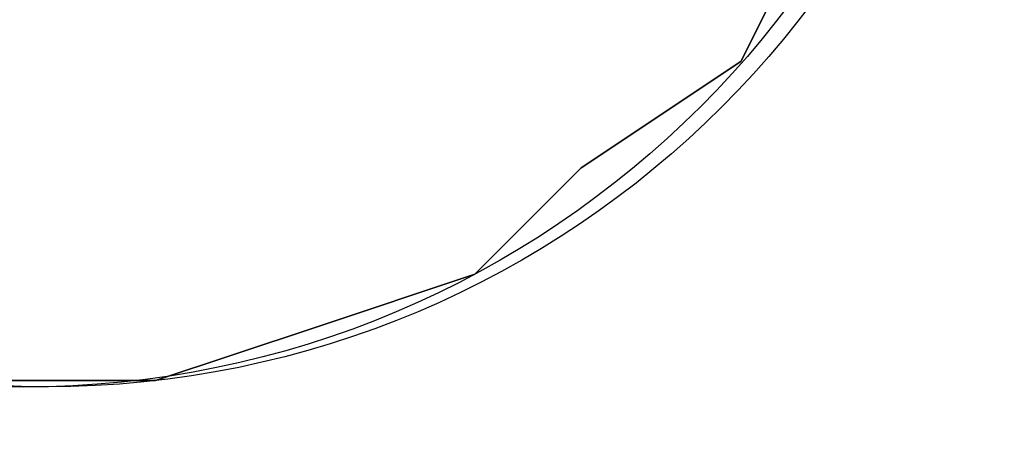
# Model space of a CAD drawing. Units: millimetres. Extents: x 82995 to 129253, y -71428 to -53751.
# Drawn here: x 89873 to 89883, y -55837 to -55833 of the extents above; entities that cross this region are included whole.
import ezdxf

# ---------------------------------------------------------------- set-up
doc = ezdxf.new("R2010")
doc.units = ezdxf.units.MM
doc.layers.add('CWPg169.468', color=250, linetype='Continuous', lineweight=25)
doc.styles.get("Standard").update_dxf_attribs({"font": 'ariali.ttf', "height": 250})
doc.dimstyles.new('Стиль 150', dxfattribs={"dimtxt": 150, "dimasz": 150, "dimexe": 50, "dimexo": 0, "dimgap": 50, "dimtad": 1, "dimdec": 0, "dimdsep": 32, "dimtxsty": 'Standard', "dimcen": 150, "dimclrd": 256, "dimclre": 256, "dimadec": 0, "dimazin": 0, "dimtfac": 1, "dimtdec": 0, "dimtmove": 0, "dimatfit": 3, "dimfxl": 0, "dimlwd": -1, "dimarcsym": 0})

# ---------------------------------------------------------------- blocks, each defined once
blk = doc.blocks.new('*D9')
at = {"layer": 'CWPg169.468', "lineweight": -2}
for p, q in [((84773.2, -57781.068), (84773.2, -55133.591)), ((93983.909, -56833.886), (93983.909, -55133.591))]:
    blk.add_line(p, q, dxfattribs=at)
at = {"layer": 'CWPg169.468'}
blk.add_line((84923.2, -55183.591), (93833.909, -55183.591), dxfattribs=at)
for points in [[(84923.2, -55158.591), (84923.2, -55208.591), (84773.2, -55183.591)], [(93833.909, -55158.591), (93833.909, -55208.591), (93983.909, -55183.591)]]:
    blk.add_solid(points, dxfattribs=at)
at = {"layer": 'Defpoints', "color": 0}
for p in [(93983.909, -55183.591), (93983.909, -56833.886), (84773.2, -57781.068)]:
    blk.add_point(p, dxfattribs=at)
at = {"layer": 'CWPg169.468', "color": 0, "insert": (89364.896, -55005.948), "char_height": 250, "attachment_point": 5}
blk.add_mtext('9211', dxfattribs=at)

msp = doc.modelspace()

# ---------------------------------------------------------------- linework, layer by layer
at = {"layer": 'CWPg169.468', "color": 18, "lineweight": 25}
for points in [[(89880.485, -55833.126), (89881.049, -55831.998), (89880.485, -55833.126)], [(89880.485, -55833.126), (89881.049, -55831.998), (89880.485, -55833.126)], [(89880.485, -55833.126), (89881.049, -55831.998), (89880.485, -55833.126)], [(89880.485, -55833.126), (89881.049, -55831.998), (89880.485, -55833.126)], [(89880.485, -55833.126), (89881.049, -55831.998), (89880.485, -55833.126)], [(89880.485, -55833.126), (89881.049, -55831.998), (89880.485, -55833.126)], [(89880.485, -55833.126), (89881.049, -55831.998), (89880.485, -55833.126)], [(89880.485, -55833.126), (89881.049, -55831.998), (89880.485, -55833.126)], [(89880.485, -55833.126), (89881.049, -55831.998), (89880.485, -55833.126)], [(89880.485, -55833.126), (89881.049, -55831.998), (89880.485, -55833.126)], [(89880.485, -55833.126), (89881.049, -55831.998), (89880.485, -55833.126)], [(89880.485, -55833.126), (89881.049, -55831.998), (89880.485, -55833.126)], [(89880.485, -55833.126), (89881.049, -55831.998), (89880.485, -55833.126)], [(89880.485, -55833.126), (89881.049, -55831.998), (89880.485, -55833.126)], [(89880.485, -55833.126), (89881.049, -55831.998), (89880.485, -55833.126)], [(89880.485, -55833.126), (89881.049, -55831.998), (89880.485, -55833.126)], [(89878.793, -55834.254), (89880.485, -55833.126), (89878.793, -55834.254)], [(89878.793, -55834.254), (89880.485, -55833.126), (89878.793, -55834.254)], [(89878.793, -55834.254), (89880.485, -55833.126), (89878.793, -55834.254)], [(89878.793, -55834.254), (89880.485, -55833.126), (89878.793, -55834.254)], [(89878.793, -55834.254), (89880.485, -55833.126), (89878.793, -55834.254)], [(89878.793, -55834.254), (89880.485, -55833.126), (89878.793, -55834.254)], [(89878.793, -55834.254), (89880.485, -55833.126), (89878.793, -55834.254)], [(89878.793, -55834.254), (89880.485, -55833.126), (89878.793, -55834.254)], [(89878.793, -55834.254), (89880.485, -55833.126), (89878.793, -55834.254)], [(89878.793, -55834.254), (89880.485, -55833.126), (89878.793, -55834.254)], [(89878.793, -55834.254), (89880.485, -55833.126), (89878.793, -55834.254)], [(89878.793, -55834.254), (89880.485, -55833.126), (89878.793, -55834.254)], [(89878.793, -55834.254), (89880.485, -55833.126), (89878.793, -55834.254)], [(89878.793, -55834.254), (89880.485, -55833.126), (89878.793, -55834.254)], [(89878.793, -55834.254), (89880.485, -55833.126), (89878.793, -55834.254)], [(89878.793, -55834.254), (89880.485, -55833.126), (89878.793, -55834.254)], [(89877.665, -55835.382), (89878.793, -55834.254), (89877.665, -55835.382)], [(89877.665, -55835.382), (89878.793, -55834.254), (89877.665, -55835.382)], [(89877.665, -55835.382), (89878.793, -55834.254), (89877.665, -55835.382)], [(89877.665, -55835.382), (89878.793, -55834.254), (89877.665, -55835.382)], [(89877.665, -55835.382), (89878.793, -55834.254), (89877.665, -55835.382)], [(89877.665, -55835.382), (89878.793, -55834.254), (89877.665, -55835.382)], [(89877.665, -55835.382), (89878.793, -55834.254), (89877.665, -55835.382)], [(89877.665, -55835.382), (89878.793, -55834.254), (89877.665, -55835.382)], [(89877.665, -55835.382), (89878.793, -55834.254), (89877.665, -55835.382)], [(89877.665, -55835.382), (89878.793, -55834.254), (89877.665, -55835.382)], [(89877.665, -55835.382), (89878.793, -55834.254), (89877.665, -55835.382)], [(89877.665, -55835.382), (89878.793, -55834.254), (89877.665, -55835.382)], [(89877.665, -55835.382), (89878.793, -55834.254), (89877.665, -55835.382)], [(89877.665, -55835.382), (89878.793, -55834.254), (89877.665, -55835.382)], [(89875.973, -55835.946), (89877.665, -55835.382), (89875.973, -55835.946)], [(89875.973, -55835.946), (89877.665, -55835.382), (89875.973, -55835.946)], [(89875.973, -55835.946), (89877.665, -55835.382), (89875.973, -55835.946)], [(89875.973, -55835.946), (89877.665, -55835.382), (89875.973, -55835.946)], [(89875.973, -55835.946), (89877.665, -55835.382), (89875.973, -55835.946)], [(89875.973, -55835.946), (89877.665, -55835.382), (89875.973, -55835.946)], [(89875.973, -55835.946), (89877.665, -55835.382), (89875.973, -55835.946)], [(89875.973, -55835.946), (89877.665, -55835.382), (89875.973, -55835.946)], [(89875.973, -55835.946), (89877.665, -55835.382), (89875.973, -55835.946)], [(89875.973, -55835.946), (89877.665, -55835.382), (89875.973, -55835.946)], [(89875.973, -55835.946), (89877.665, -55835.382), (89875.973, -55835.946)], [(89875.973, -55835.946), (89877.665, -55835.382), (89875.973, -55835.946)], [(89875.973, -55835.946), (89877.665, -55835.382), (89875.973, -55835.946)], [(89875.973, -55835.946), (89877.665, -55835.382), (89875.973, -55835.946)], [(89875.973, -55835.946), (89877.665, -55835.382), (89875.973, -55835.946)], [(89875.973, -55835.946), (89877.665, -55835.382), (89875.973, -55835.946)], [(89874.281, -55836.51), (89875.973, -55835.946), (89874.281, -55836.51)], [(89874.281, -55836.51), (89875.973, -55835.946), (89874.281, -55836.51)], [(89874.281, -55836.51), (89875.973, -55835.946), (89874.281, -55836.51)], [(89874.281, -55836.51), (89875.973, -55835.946), (89874.281, -55836.51)], [(89874.281, -55836.51), (89875.973, -55835.946), (89874.281, -55836.51)], [(89874.281, -55836.51), (89875.973, -55835.946), (89874.281, -55836.51)], [(89874.281, -55836.51), (89875.973, -55835.946), (89874.281, -55836.51)], [(89874.281, -55836.51), (89875.973, -55835.946), (89874.281, -55836.51)], [(89874.281, -55836.51), (89875.973, -55835.946), (89874.281, -55836.51)], [(89874.281, -55836.51), (89875.973, -55835.946), (89874.281, -55836.51)], [(89874.281, -55836.51), (89875.973, -55835.946), (89874.281, -55836.51)], [(89874.281, -55836.51), (89875.973, -55835.946), (89874.281, -55836.51)], [(89874.281, -55836.51), (89875.973, -55835.946), (89874.281, -55836.51)], [(89874.281, -55836.51), (89875.973, -55835.946), (89874.281, -55836.51)], [(89874.281, -55836.51), (89875.973, -55835.946), (89874.281, -55836.51)], [(89874.281, -55836.51), (89875.973, -55835.946), (89874.281, -55836.51)], [(89871.462, -55836.51), (89873.153, -55836.51), (89871.462, -55836.51)], [(89871.462, -55836.51), (89873.153, -55836.51), (89871.462, -55836.51)], [(89871.462, -55836.51), (89873.153, -55836.51), (89871.462, -55836.51)], [(89871.462, -55836.51), (89873.153, -55836.51), (89871.462, -55836.51)], [(89871.462, -55836.51), (89873.153, -55836.51), (89871.462, -55836.51)], [(89871.462, -55836.51), (89873.153, -55836.51), (89871.462, -55836.51)], [(89871.462, -55836.51), (89873.153, -55836.51), (89871.462, -55836.51)], [(89871.462, -55836.51), (89873.153, -55836.51), (89871.462, -55836.51)], [(89871.462, -55836.51), (89873.153, -55836.51), (89871.462, -55836.51)], [(89871.462, -55836.51), (89873.153, -55836.51), (89871.462, -55836.51)], [(89871.462, -55836.51), (89873.153, -55836.51), (89871.462, -55836.51)], [(89871.462, -55836.51), (89873.153, -55836.51), (89871.462, -55836.51)], [(89871.462, -55836.51), (89873.153, -55836.51), (89871.462, -55836.51)], [(89871.462, -55836.51), (89873.153, -55836.51), (89871.462, -55836.51)], [(89871.462, -55836.51), (89873.153, -55836.51), (89871.462, -55836.51)], [(89871.462, -55836.51), (89873.153, -55836.51), (89871.462, -55836.51)], [(89873.153, -55836.51), (89874.281, -55836.51), (89873.153, -55836.51)], [(89873.153, -55836.51), (89874.281, -55836.51), (89873.153, -55836.51)], [(89873.153, -55836.51), (89874.281, -55836.51), (89873.153, -55836.51)], [(89873.153, -55836.51), (89874.281, -55836.51), (89873.153, -55836.51)], [(89873.153, -55836.51), (89874.281, -55836.51), (89873.153, -55836.51)], [(89873.153, -55836.51), (89874.281, -55836.51), (89873.153, -55836.51)], [(89873.153, -55836.51), (89874.281, -55836.51), (89873.153, -55836.51)], [(89873.153, -55836.51), (89874.281, -55836.51), (89873.153, -55836.51)], [(89873.153, -55836.51), (89874.281, -55836.51), (89873.153, -55836.51)], [(89873.153, -55836.51), (89874.281, -55836.51), (89873.153, -55836.51)], [(89873.153, -55836.51), (89874.281, -55836.51), (89873.153, -55836.51)], [(89873.153, -55836.51), (89874.281, -55836.51), (89873.153, -55836.51)], [(89873.153, -55836.51), (89874.281, -55836.51), (89873.153, -55836.51)], [(89873.153, -55836.51), (89874.281, -55836.51), (89873.153, -55836.51)], [(89873.153, -55836.51), (89874.281, -55836.51), (89873.153, -55836.51)], [(89873.153, -55836.51), (89874.281, -55836.51), (89873.153, -55836.51)]]:
    msp.add_lwpolyline(points, dxfattribs=at)
for centre, radius in [((89872.883, -55826.434), 10.145), ((89872.883, -55826.434), 10.145), ((89873.121, -55826.446), 10.13), ((89873.121, -55826.446), 10.13)]:
    msp.add_circle(centre, radius, dxfattribs=at)
at = {"layer": 'CWPg169.468', "lineweight": 25}
msp.add_spline([(84314.279, -56878.807), (84789.481, -56614.997), (85874.21, -55493.184), (86726.969, -54715.216), (87349.794, -53999.332), (88183.261, -53951.971), (88901.209, -54182.099), (89794.102, -54323.692), (90578.755, -54213.611), (91341.849, -53936.308), (91624.404, -53848.963), (92838.602, -53927.789), (93360.976, -54316.019), (93705.162, -54889.278), (94600.296, -55393.732), (95235.893, -56074.153), (95475.734, -57072.425), (95241.872, -57757.216)], degree=3, dxfattribs=at)

# ---------------------------------------------------------------- dimensions: what is measured, and where the dimension line sits
at = {"layer": 'CWPg169.468'}
dim = msp.add_linear_dim(base=(93983.909, -55183.591), p1=(84773.2, -57781.068), p2=(93983.909, -56833.886), dimstyle='Стиль 150', dxfattribs=at)
dim.commit()
dim.dimension.update_dxf_attribs({"geometry": '*D9', "text_midpoint": (89364.896, -55183.591), "dimtype": 160})

doc.saveas('drawing.dxf')
